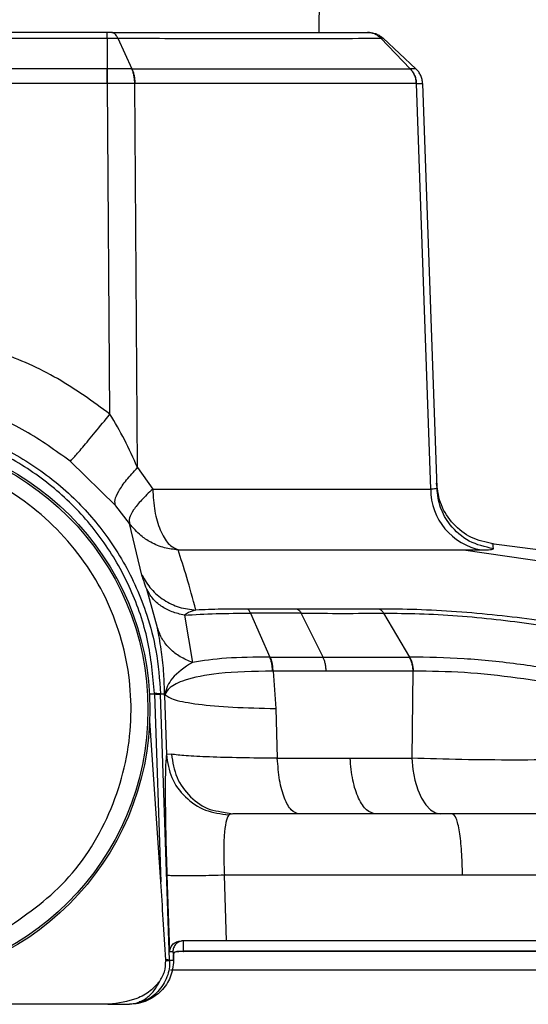
# Model space of a CAD drawing. Units: inches. Extents: x 0.4 to 10.6, y 0.4 to 8.1.
# Drawn here: x 7.3 to 7.4, y 6.4 to 6.4 of the extents above; entities that cross this region are included whole.
import ezdxf

# ---------------------------------------------------------------- set-up
doc = ezdxf.new("R2010")
doc.units = ezdxf.units.IN
doc.header["$MEASUREMENT"] = 0

msp = doc.modelspace()

# ---------------------------------------------------------------- linework, layer by layer
at = {"color": 7, "linetype": 'Continuous', "lineweight": 25}
for p, q in [((7.369364312070137, 6.435081646490537), (7.369514492207911, 6.445972966452782)), ((7.353609253465867, 6.435081646490537), (7.341752971041898, 6.435081646490537)), ((7.372980630491851, 6.435081646490537), (7.373058559544292, 6.435081646490537)), ((7.319019730949962, 6.434658570371649), (7.353609253465867, 6.434658581453722)), ((7.353609253465867, 6.434658581453722), (7.353609253465867, 6.432378836143581)), ((7.354388364322233, 6.434658566319659), (7.35544651375364, 6.432378871641499)), ((7.373347353374293, 6.435055049445064), (7.373346436909507, 6.435055040170321)), ((7.373955275628212, 6.434658548781611), (7.376159037276831, 6.432378835424325)), ((7.376577267595828, 6.432378829665699), (7.374132533111727, 6.434658581453722)), ((7.353609253465867, 6.432378836143504), (7.345670131189725, 6.432378829665642)), ((7.353616352835631, 6.432378834290537), (7.353609254218937, 6.432378837692741)), ((7.355438780008667, 6.432378833543366), (7.355446488643689, 6.432378831650379)), ((7.376159037276831, 6.432378835424325), (7.376162821332372, 6.432378836738544)), ((7.376577260872661, 6.432378833157174), (7.37657727146673, 6.43237882938884)), ((7.353609182383504, 6.431282054384865), (7.345695365041756, 6.431282054384865)), ((7.353614434989017, 6.431282049839353), (7.353609182383504, 6.431282049839353)), ((7.353808904455787, 6.406673833858883), (7.353614434989017, 6.431282049839353)), ((7.355664319581295, 6.43128213667715), (7.355657610094044, 6.43128205438896)), ((7.355859604222579, 6.402687448831641), (7.355657610093896, 6.431282054388962)), ((7.376612126031246, 6.431282045182191), (7.376609192608945, 6.431282045182191)), ((7.377678353036473, 6.401091414203766), (7.376612126031246, 6.431282045182191)), ((7.377077098294607, 6.43128205018203), (7.378128329475682, 6.401178727821876)), ((7.354234167210688, 6.399850876039967), (7.350849161059206, 6.403160007013136)), ((7.355859604222735, 6.402687448831695), (7.356989522444822, 6.401091415011451)), ((7.356989533262384, 6.401091414208016), (7.377678353036352, 6.401091414208017)), ((7.355270635346375, 6.398526486852839), (7.35423416820288, 6.399850874537982)), ((7.35618849427129, 6.394690011838226), (7.355270633118475, 6.39852648993229)), ((7.389708198735145, 6.396019784780175), (7.382211977301614, 6.397025310064661)), ((7.358873316039094, 6.396564317647226), (7.380125862952418, 6.396564317647226)), ((7.380125861927045, 6.396564307727019), (7.391086786184081, 6.394966393513592)), ((7.380125862952456, 6.396564317647245), (7.381447248760182, 6.396564317647245)), ((7.357344084101975, 6.390757928068427), (7.356541054750562, 6.393651501238359)), ((7.364269843776579, 6.391848584191555), (7.365701243231584, 6.388590494558496)), ((7.369666095860357, 6.388590575077262), (7.368041507028057, 6.391848836611165)), ((7.376125003764066, 6.388590436946833), (7.374185847083012, 6.39184867681207)), ((7.359347137309884, 6.391708557668983), (7.359941561146496, 6.388190138228269)), ((7.365701243231507, 6.388590494558496), (7.365744901208773, 6.388590606660157)), ((7.365744901208773, 6.388590606660157), (7.369666095860357, 6.388590575077263)), ((7.369666095417247, 6.388590573621322), (7.376080318567131, 6.388590556992028)), ((7.376125003754493, 6.388590436920301), (7.376080318566565, 6.388590556987178)), ((7.369897295287098, 6.387541678907939), (7.365951227332622, 6.387541635429256)), ((7.365951227332622, 6.387541635429256), (7.36614255399514, 6.384750992771216)), ((7.376355636744415, 6.387541558014282), (7.369897289904915, 6.387541677211532)), ((7.37635563679861, 6.38754155801428), (7.376270796816424, 6.381053917309005)), ((7.376397154449804, 6.387541931061728), (7.376355636798445, 6.387541558014237)), ((7.357871803351378, 6.385980984197583), (7.357888542804765, 6.385847173308659)), ((7.357872303048536, 6.385847060258848), (7.357871803556081, 6.38598098419267)), ((7.357121106889148, 6.385836715852724), (7.3571201065718, 6.385865927355997)), ((7.357121108552654, 6.385836715966807), (7.357592624544314, 6.371845501427889)), ((7.357580360376414, 6.385836865396085), (7.357872303048625, 6.385847060258851)), ((7.357581238761522, 6.385810639353847), (7.357580360376414, 6.385836865396085)), ((7.358248316922557, 6.366016367639268), (7.357581238761522, 6.385810639353847)), ((7.357872303048625, 6.385847060258851), (7.357872818544852, 6.385721507141196)), ((7.357878657504193, 6.385777331205361), (7.357872303048541, 6.385847060258848)), ((7.357872818559883, 6.385721507141728), (7.357891654680197, 6.385798829580906)), ((7.35787281855248, 6.385721507140837), (7.357878657504193, 6.385777331205361)), ((7.357872818544852, 6.385721507141196), (7.358008071889023, 6.381322304021055)), ((7.357878658705083, 6.385777331267952), (7.357888555260088, 6.385847174149927)), ((7.366142565686024, 6.384750992639249), (7.366261603947814, 6.381054031528827)), ((7.357592624544314, 6.371845501427889), (7.356769277327547, 6.38385123350858)), ((7.358377581017363, 6.381352801110031), (7.358008071329803, 6.381322303811308)), ((7.366261603955815, 6.381054031528827), (7.37020760507476, 6.38105414574857)), ((7.370207599692577, 6.381054144052162), (7.371677585142204, 6.381053917309075)), ((7.371677585018045, 6.381053917309082), (7.376270796825011, 6.381053917309082)), ((7.362107918873899, 6.377072167103297), (7.362953877395473, 6.376905382757513)), ((7.379303331836575, 6.376905382757513), (7.362953877395473, 6.376905382757513)), ((7.391974525138779, 6.37690526853778), (7.379303331836575, 6.37690526853778)), ((7.358047647963549, 6.372345953260804), (7.3582404859602, 6.366641699106283)), ((7.362489676460467, 6.367456563859827), (7.362326869780831, 6.372345852820662)), ((7.380042031813588, 6.372345852820677), (7.362326869763029, 6.372345852820677)), ((7.404409269338623, 6.367456563859827), (7.362489676460518, 6.367456563859829)), ((7.358491747773314, 6.366641699106437), (7.358240485960114, 6.366641699106438)), ((7.358491747773396, 6.36664169910644), (7.358549226140893, 6.366402533274632)), ((7.358549111427966, 6.366360256702976), (7.358548741382976, 6.365994971071164)), ((7.358548837198762, 6.36599214686383), (7.358549207241987, 6.366357431878638)), ((7.358549226140893, 6.366402533274632), (7.358549111427966, 6.366360256702976)), ((7.358549207240028, 6.366357431917057), (7.358549321198971, 6.366399435002958)), ((7.358249037999009, 6.365994971071164), (7.358248316922557, 6.366016367639268)), ((7.358548741382926, 6.365994971071162), (7.358249037998958, 6.365994971071165)), ((7.35367960450729, 6.362737500738415), (7.318949379908542, 6.362737500738415)), ((7.35365641019626, 6.362735512057464), (7.318972574219567, 6.362735512057464)), ((7.353729990247754, 6.362738243471694), (7.35365641019626, 6.362735512057464)), ((7.35365641019626, 6.362735512057464), (7.35367960450729, 6.362737500738412)), ((7.35365641019626, 6.362735512057464), (7.355124904551379, 6.362735512057464)), ((7.353679604507298, 6.36273750073841), (7.353729990247756, 6.362738243471638)), ((7.355124904551379, 6.362735512057464), (7.355261303957048, 6.362735512057464))]:
    msp.add_line(p, q, dxfattribs=at)
at = {"color": 8, "linetype": 'Continuous', "lineweight": 25}
for p, q in [((7.356754101024036, 6.385837168497383), (7.357121108552652, 6.385836715966806)), ((7.40420731232933, 6.366683712848133), (7.35927396361198, 6.366683712848133))]:
    msp.add_line(p, q, dxfattribs=at)
at = {"color": 7, "linetype": 'Continuous', "lineweight": 25, "flags": 128}
msp.add_lwpolyline([(7.376270796825011, 6.381053917309082), (7.376353624868689, 6.38021885406561), (7.376504163172039, 6.379429924358703), (7.376717489175828, 6.378712925962935), (7.376986627181069, 6.378091304519689), (7.377302776452373, 6.377585386871426), (7.377655598999472, 6.377211716379779), (7.378033557626523, 6.376982511962381), (7.378424293195096, 6.37690526853778)], dxfattribs=at)
at = {"color": 7, "linetype": 'Continuous', "lineweight": 25}
for radius in [0.02047189101150337, 0.02032242354097012]:
    msp.add_circle((7.336314492207914, 6.384687945703134), radius, dxfattribs=at)
for centre, radius, start, end in [((7.38224099243163, 6.401057512372292), 0.004562765344153537, 179.5742822978568, 259.981796442553), ((7.359257893491574, 6.366686104518536), 1.624711842779766e-05, 289.9460735458032, 351.5349656739397), ((7.358018349235128, 6.364796013990238), 0.001241832583709476, 79.32813219800856, 92.72160888631042)]:
    msp.add_arc(centre, radius, start, end, dxfattribs=at)
msp.add_ellipse((7.357552439853448, 6.339937901827681), major_axis=(-0.001520701611333664, 0.04512391897980272), ratio=0.03487971949412325, start_param=5.327948265242097, end_param=5.496616795240914, dxfattribs=at)
for points in [[(7.353609253465867, 6.434658581453673), (7.353609253465867, 6.434721892963739), (7.353609253465867, 6.434848515983871), (7.353609253465867, 6.434979543680246), (7.353609253465867, 6.435065716439701), (7.353609253465867, 6.435076336473591), (7.353609253465867, 6.435081646490537)], [(7.373058559544292, 6.435081646490039), (7.373157083924381, 6.435076334226628), (7.373354132684562, 6.435065709699808), (7.373638656989702, 6.434979533472215), (7.373905512476393, 6.434848504576004), (7.374056866413493, 6.434721882776214), (7.374132543382045, 6.434658571876318)], [(7.353609182383504, 6.431282054384862), (7.353609188307034, 6.431384901526561), (7.353609200154096, 6.431590595809957), (7.353609217924686, 6.431883811671115), (7.353609235695276, 6.432155102280188), (7.353609247542336, 6.432304258189065), (7.353609253465867, 6.432378836143504)], [(7.377077098294544, 6.431282050182028), (7.377067684713051, 6.431384897367034), (7.377048857550068, 6.431590591737046), (7.37694428177072, 6.431883807924371), (7.376791595848084, 6.432155098976869), (7.376648707659171, 6.432304255275393), (7.376577263564713, 6.432378833424655)], [(7.35698953326239, 6.401091414208016), (7.357024403007755, 6.400534706919461), (7.357094142498485, 6.399421292342351), (7.357522984446918, 6.397995502850675), (7.358129800885298, 6.396932408850895), (7.358625477654496, 6.39668701471513), (7.358873316039095, 6.396564317647248)], [(7.357121108552654, 6.385836715966807), (7.357186900826306, 6.38583598189864), (7.35731848537361, 6.385834513762305), (7.357458605574192, 6.385828927632734), (7.35755469310267, 6.385821189718882), (7.357572390208564, 6.385814156142289), (7.357581238761512, 6.385810639353992)], [(7.36787563904355, 6.37690538275752), (7.367679138385768, 6.376965590334716), (7.367286137070205, 6.377086005489109), (7.366776850301985, 6.37802159221625), (7.366395152654821, 6.379376154706812), (7.36630612012867, 6.380494739254827), (7.366261603865595, 6.381054031528833)], [(7.373583524336794, 6.376905382757513), (7.373351489753206, 6.376965587442826), (7.372887420586031, 6.377085996813456), (7.37228603426671, 6.378021553338292), (7.371835304712045, 6.379376076911658), (7.371730161993474, 6.380494638307876), (7.37167759063419, 6.381053919005986)], [(7.380042031813595, 6.372345852820679), (7.380028120747297, 6.372948422604992), (7.380000298614703, 6.374153562173618), (7.379828248862121, 6.375655280975385), (7.379587438426528, 6.376701888274772), (7.379398034044906, 6.376837551263265), (7.379303331854095, 6.376905382757513)], [(7.35927819031286, 6.367456563859827), (7.359225542913682, 6.367453501321277), (7.359120248115327, 6.367447376244179), (7.358968650129282, 6.367398472911898), (7.358829468410609, 6.367322557463051), (7.358708346261862, 6.367219801845395), (7.358609940324941, 6.367095095581992), (7.358538971752134, 6.366953265859602), (7.358495415453324, 6.366799961986391), (7.358492970333317, 6.366694453399755), (7.358491747773314, 6.366641699106437)]]:
    msp.add_open_spline(points, degree=3, dxfattribs=at)
for points, knots in [([(7.353936950562717, 6.435081646490537), (7.353882166957526, 6.435081646490537), (7.353776614669505, 6.435081646490537), (7.353663607707778, 6.435081646490537), (7.353609253465867, 6.435081646490537)], [0, 0, 0, 0, 0.519018642028365, 1, 1, 1, 1]), ([(7.354388335487073, 6.434658548840876), (7.354356720803728, 6.434721862909623), (7.354293490514458, 6.434848492894752), (7.354181486710077, 6.434979525556875), (7.354061752990784, 6.435065713001677), (7.353978552045025, 6.435076335316058), (7.353936951436737, 6.435081646490537)], [0, 0, 0, 0, 0.2499933800567304, 0.4999940554348883, 0.7499962139661053, 1, 1, 1, 1]), ([(7.353936950562717, 6.435081646490537), (7.353977015154634, 6.435081646490537), (7.355408733612811, 6.435081646490537), (7.358118013495605, 6.435081646490536), (7.361844980436196, 6.435081646490537), (7.365798339144174, 6.435081646490537), (7.369785135761228, 6.435081646490537), (7.37191595590986, 6.435081646490537), (7.372980630491851, 6.435081646490537)], [0, 0, 0, 0, 0.004806337086463127, 0.1717556873483272, 0.3359459243090635, 0.5001860224743316, 0.7502655313556731, 1, 1, 1, 1]), ([(7.373955283475452, 6.434658582147491), (7.373886619907438, 6.434721892539038), (7.373749291720046, 6.434848514291527), (7.373507117809545, 6.434979535914186), (7.3732488947841, 6.435065714606915), (7.373070051740387, 6.435076335873483), (7.372980630491851, 6.435081646490536)], [0, 0, 0, 0, 0.2499981752337314, 0.500000178392278, 0.7500008533293101, 1, 1, 1, 1]), ([(7.353609261087127, 6.43465859145718), (7.353743848951703, 6.434658182557491), (7.354012960010481, 6.43465736495459), (7.354263231854752, 6.434658151032499), (7.354388337705334, 6.434658543977001)], [0, 0, 0, 0, 0.5001201555596189, 1, 1, 1, 1]), ([(7.354388349899655, 6.434658565873654), (7.356480060142992, 6.434651987193454), (7.360666529064568, 6.434638820245354), (7.36606126426756, 6.434635722098346), (7.370689150849088, 6.43463886275612), (7.372867092260503, 6.434652014840608), (7.373955279544016, 6.434658586151947)], [0, 0, 0, 0, 0.2498162575066837, 0.4999965944075077, 0.7501781522553134, 0.9999999999999999, 0.9999999999999999, 0.9999999999999999, 0.9999999999999999]), ([(7.374132561792165, 6.434658591618411), (7.374123721984868, 6.434658177402797), (7.374106019961953, 6.434657347921561), (7.374005559888543, 6.434658150007143), (7.37395526626754, 6.434658551557598)], [0, 0, 0, 0, 0.499367068967109, 1, 1, 1, 1]), ([(7.353614434989804, 6.431282049748489), (7.353614612577802, 6.43138489692596), (7.353614967753995, 6.431590591393687), (7.353615478722701, 6.431883804285246), (7.353615954856022, 6.432155098823587), (7.35361622017581, 6.432304255828815), (7.353616352835631, 6.432378834290537)], [0, 0, 0, 0, 0.2499998629292015, 0.5000000000178151, 0.7500001370863256, 0.9999999999999999, 0.9999999999999999, 0.9999999999999999, 0.9999999999999999]), ([(7.355438781731063, 6.432378829806757), (7.355146655871383, 6.432378658882873), (7.354562197716913, 6.43237831691432), (7.353931698711887, 6.432378661849035), (7.353616337860827, 6.432378834377309)], [0, 0, 0, 0, 0.499823396159036, 1, 1, 1, 1]), ([(7.355657610093897, 6.431282054389118), (7.355653301583819, 6.431384900510789), (7.355644684558937, 6.431590592866907), (7.355598752908133, 6.431883802981126), (7.355532055167742, 6.432155095319762), (7.355469872865255, 6.432304251671691), (7.355438781731063, 6.432378829806757)], [0, 0, 0, 0, 0.2499998629539515, 0.5000000000486599, 0.7500001371250371, 0.9999999999999999, 0.9999999999999999, 0.9999999999999999, 0.9999999999999999]), ([(7.355446503268442, 6.432378868048043), (7.357641161794356, 6.432378045748613), (7.362030905865798, 6.432376400989757), (7.367713134030795, 6.432375626039558), (7.372615341928606, 6.432376358539651), (7.374977903238894, 6.432378034487193), (7.37615907006236, 6.432378872380214)], [0, 0, 0, 0, 0.2499768983404055, 0.5000024352445941, 0.7500253082402137, 1, 1, 1, 1]), ([(7.355446503268442, 6.432378868048043), (7.35547751824391, 6.432304291166735), (7.355539548268855, 6.432155137226164), (7.355605996526321, 6.431883855685362), (7.355651667256357, 6.431590659395254), (7.355660102283516, 6.431384977599772), (7.355664319797401, 6.431282136694584)], [0, 0, 0, 0, 0.2499993859808225, 0.4999993685139619, 0.7499996661539059, 0.9999999999999999, 0.9999999999999999, 0.9999999999999999, 0.9999999999999999]), ([(7.376159037280985, 6.432378835419041), (7.376223410759915, 6.432304257064986), (7.3763521577884, 6.432155100275057), (7.376489684798368, 6.431883807135571), (7.376583849325998, 6.431590596155889), (7.376600744607843, 6.431384903195573), (7.376609192244134, 6.431282056771797)], [0, 0, 0, 0, 0.2499998627772236, 0.499999999824312, 0.750000136963127, 0.9999999999999999, 0.9999999999999999, 0.9999999999999999, 0.9999999999999999]), ([(7.376612126033111, 6.431282045129592), (7.376603760525136, 6.431384892809654), (7.37658702949977, 6.431590588285554), (7.376493094642449, 6.431883802410489), (7.376355777057719, 6.432155097777912), (7.376227142158593, 6.432304254762922), (7.376162824743374, 6.432378833215608)], [0, 0, 0, 0, 0.2499998520458436, 0.4999999855180077, 0.7500001262418841, 1, 1, 1, 1]), ([(7.376577260876238, 6.432378833153763), (7.37655877598913, 6.432378655534115), (7.376521810728191, 6.432378300338186), (7.376282477063316, 6.432378655604973), (7.376162824841614, 6.432378833216678)], [0, 0, 0, 0, 0.5000610475633372, 1, 1, 1, 1]), ([(7.377077098293268, 6.431282050218254), (7.377067683866644, 6.431384897206688), (7.377048855003387, 6.431590591292911), (7.376944271013116, 6.431883803685653), (7.376791592158249, 6.432155097832866), (7.37664870461, 6.432304254741553), (7.376577260876238, 6.432378833153763)], [0, 0, 0, 0, 0.2499998754037092, 0.5000000166224425, 0.7500001495479588, 1, 1, 1, 1]), ([(7.355657610093897, 6.431282054389118), (7.355330055026514, 6.43128211272978), (7.354675108264072, 6.431282229382001), (7.353967933947421, 6.431282109676006), (7.353614434989174, 6.431282049837938)], [0, 0, 0, 0, 0.5001247218356126, 0.9999999999999999, 0.9999999999999999, 0.9999999999999999, 0.9999999999999999]), ([(7.37660919224411, 6.431282056771795), (7.375411514897412, 6.431286706053666), (7.373015062932928, 6.431296008876923), (7.368060240739149, 6.431299505749907), (7.36231873430055, 6.431296038927297), (7.357883144636482, 6.431286772195411), (7.355664319581295, 6.43128213667715)], [0, 0, 0, 0, 0.2496550368796965, 0.4995387991795189, 0.7496531609933023, 1, 1, 1, 1]), ([(7.376612125974528, 6.431282045179985), (7.376747021800147, 6.431282103445945), (7.377016750405189, 6.431282219950633), (7.377056985465414, 6.431282106786896), (7.377077098293268, 6.431282050218254)], [0, 0, 0, 0, 0.500116869687779, 1, 1, 1, 1]), ([(7.353808904455787, 6.406673833858883), (7.352533524735166, 6.407602281549663), (7.349983085958223, 6.409458943494841), (7.34563098898145, 6.411374992391115), (7.341047506650879, 6.412578837245753), (7.33631837171442, 6.412978146653701), (7.331587800562515, 6.412580079996729), (7.327001248777132, 6.41137634238212), (7.322646795737557, 6.409459595457712), (7.320095488324437, 6.40760228994498), (7.318820079817205, 6.406673815689277)], [0, 0, 0, 0, 0.1249907676451065, 0.2499501092949103, 0.3749045413269271, 0.4998834476703292, 0.6249064386416527, 0.7499642646104462, 0.8750061625706174, 1, 1, 1, 1]), ([(7.350849161059206, 6.403160007013136), (7.349756579698805, 6.403953270849744), (7.347592753174458, 6.405524307472433), (7.343929860482872, 6.407110489633427), (7.340154311892919, 6.40807831518809), (7.336317263637445, 6.408392413320928), (7.332479507236195, 6.408079232098239), (7.328702030610441, 6.407111593574601), (7.325037452014453, 6.405525111446043), (7.322872765547341, 6.403953503067185), (7.321779779240716, 6.403159971780519)], [0, 0, 0, 0, 0.1287445242802877, 0.2549748939519449, 0.3786903877628331, 0.4998909239788588, 0.6211538384225164, 0.7449271907002549, 0.8712094836859071, 1, 1, 1, 1]), ([(7.350849165099086, 6.40316001198593), (7.350913301908042, 6.403218933744719), (7.351041575360131, 6.403336777109953), (7.351734466263084, 6.404144791488253), (7.352689270515046, 6.405292937282505), (7.353435692754319, 6.40621353452169), (7.353808904455787, 6.406673833858883)], [0, 0, 0, 0, 0.2500002448637662, 0.4999998433504199, 0.7499995319279819, 1, 1, 1, 1]), ([(7.355859598570288, 6.402687451713111), (7.355548298325925, 6.403388551250695), (7.35494358585429, 6.40475046355854), (7.354179601654141, 6.406045481631667), (7.353808909273416, 6.406673836684713)], [0, 0, 0, 0, 0.5147905144456126, 1, 1, 1, 1]), ([(7.315048624238313, 6.385836865389141), (7.315104361993761, 6.386666631685578), (7.31520910921496, 6.388226000431162), (7.315663869321038, 6.390375792787401), (7.316217007865999, 6.392185096200278), (7.317006477973384, 6.394160153842496), (7.318130968502252, 6.396292664868231), (7.319712595475512, 6.398519083177604), (7.32186132246755, 6.400865313942037), (7.324742257125958, 6.403144448980048), (7.328453727821962, 6.405037322459848), (7.332351169210293, 6.406155527503687), (7.336312941828476, 6.406522183791321), (7.340274396916147, 6.406156081439554), (7.344170904059892, 6.40503900650966), (7.347882208869192, 6.403147182857897), (7.351115349683863, 6.400591246299318), (7.353827296307669, 6.397437637330698), (7.355550825247261, 6.394418217072134), (7.356642646338262, 6.391556504156619), (7.357342223933154, 6.388913261035627), (7.35749637222944, 6.386921876851755), (7.357580360376327, 6.385836865396083)], [0, 0, 0, 0, 0.03815313858333375, 0.0717006850099747, 0.1006389998669318, 0.1249649738236805, 0.1692997310672376, 0.2109875141270484, 0.2500263063166815, 0.3150724192618146, 0.378426912569708, 0.4400886847655086, 0.5000571260258561, 0.560004390669887, 0.6216494748817623, 0.684990245237161, 0.7500255980885616, 0.8095605278295398, 0.874992190862556, 0.9084421268330289, 0.950114426915845, 1, 1, 1, 1]), ([(7.357120115818938, 6.385865927587584), (7.357001205974836, 6.387194704068857), (7.356763352104391, 6.389852639006167), (7.355449662712256, 6.393660796779947), (7.353486074854986, 6.397158741529321), (7.350876019068685, 6.400215494148164), (7.347734169499538, 6.402719641669405), (7.344170299356256, 6.404578474373219), (7.340316036528105, 6.405722230514325), (7.33631335213091, 6.406107643607593), (7.332310509646938, 6.405721790907723), (7.328455618371721, 6.404577862145634), (7.324890670433975, 6.402718507654745), (7.321748184402623, 6.400212953021764), (7.319139078365244, 6.39715447326024), (7.317177750365015, 6.393656156511411), (7.315865630022853, 6.389849742103801), (7.315627785042653, 6.387193622313894), (7.31550888269993, 6.38586578741358)], [0, 0, 0, 0, 0.06247555631837869, 0.1249690720800718, 0.1874661143694275, 0.2499659891128381, 0.3124675384492132, 0.3749712039613525, 0.437483764133233, 0.5000114275759941, 0.5625401314584996, 0.625063017224324, 0.6875867588540874, 0.750112656358915, 0.8126290113836402, 0.8751149101683388, 0.9375680338524768, 1, 1, 1, 1]), ([(7.345453948218827, 6.36795828344644), (7.3471329238217, 6.369088214867046), (7.35058426749756, 6.371410929774867), (7.354048546380954, 6.376813836541862), (7.355644295854296, 6.382950369389443), (7.35517292347456, 6.389173407837965), (7.352792032566687, 6.394942268898531), (7.348604327553789, 6.399703211924233), (7.343078486058142, 6.4029678260634), (7.338950983004047, 6.403487918602734), (7.336943076061265, 6.403740928087387)], [0, 0, 0, 0, 0.1216175322265631, 0.2500000000033165, 0.3783824677800706, 0.500000000006632, 0.6216175322312979, 0.7500000000033135, 0.8783824677753315, 1, 1, 1, 1]), ([(7.354234199616102, 6.399850900401553), (7.354198580146914, 6.399980823100169), (7.354127341207045, 6.400240668502847), (7.354430176591244, 6.400924427090932), (7.354994812168839, 6.401754533749498), (7.355571333304533, 6.402376481291136), (7.355859594159391, 6.402687455371581)], [0, 0, 0, 0, 0.2499997148823868, 0.4999994402439962, 0.7499994712051303, 1, 1, 1, 1]), ([(7.382313885869321, 6.397013931520817), (7.381762252556456, 6.39713397884354), (7.380658986945322, 6.397374073268185), (7.379305758220089, 6.398436836667759), (7.378348901272839, 6.399866911674849), (7.378193340710927, 6.400985228947158), (7.378115560330532, 6.401544388298196)], [0, 0, 0, 0, 0.2500001385936195, 0.4999998173722965, 0.7499995890618384, 1, 1, 1, 1]), ([(7.356989533262444, 6.401091414208021), (7.35669690352534, 6.400814438842539), (7.356111916518232, 6.400260746002915), (7.355528067882378, 6.399517833417838), (7.355198634558877, 6.398897949863625), (7.355246626162882, 6.398650348260641), (7.355270633101385, 6.398526490002943)], [0, 0, 0, 0, 0.2501165755804859, 0.5000002680002351, 0.7498841085525183, 1, 1, 1, 1]), ([(7.37812832940445, 6.401178727057466), (7.378109686182844, 6.401151253325121), (7.37807255845932, 6.401096539758965), (7.37780937978599, 6.401093117845664), (7.377678352989016, 6.401091414203292)], [0, 0, 0, 0, 0.5021374820523522, 1, 1, 1, 1]), ([(7.382337921043347, 6.396650981289229), (7.381719678974362, 6.39679193112782), (7.380483196146379, 6.397073830506343), (7.379136706805925, 6.398280082327801), (7.378315799252266, 6.399700491875744), (7.378190819435131, 6.400685982238747), (7.378128329475631, 6.401178727821875)], [0, 0, 0, 0, 0.2796858023837016, 0.5593710121452451, 0.7796853264986522, 1, 1, 1, 1]), ([(7.358873316039095, 6.396564317647242), (7.358537358443173, 6.396601697569527), (7.357831240023262, 6.396680262995584), (7.356895925561268, 6.397071312750423), (7.355988610405178, 6.397664901035273), (7.355534811235493, 6.39820947028011), (7.355270633101385, 6.398526490002943)], [0, 0, 0, 0, 0.2379091170623877, 0.5000393259774298, 0.7089490532050036, 1, 1, 1, 1]), ([(7.360208750822204, 6.392084561646674), (7.359977809812289, 6.392931086363576), (7.35950762718938, 6.394654562033383), (7.359087227003865, 6.395920284091061), (7.358873316039095, 6.396564317647229)], [0, 0, 0, 0, 0.4911730010066996, 1, 1, 1, 1]), ([(7.381447248836102, 6.396564317642584), (7.381706322877345, 6.396568025278839), (7.382226280117171, 6.396575466442393), (7.382300620971712, 6.396625750839572), (7.382337920731064, 6.396650980518804)], [0, 0, 0, 0, 0.4982602825738518, 1, 1, 1, 1]), ([(7.356541054159938, 6.39365150287432), (7.35646849186978, 6.393850257247297), (7.356281384745325, 6.394362759803643), (7.356223767120172, 6.394565746011379), (7.35618849427129, 6.394690011838226)], [0, 0, 0, 0, 0.3878114762840743, 1, 1, 1, 1]), ([(7.356188520971227, 6.394690010982788), (7.356401355048878, 6.394329912014549), (7.356827024723199, 6.393609711508009), (7.357805326481255, 6.392798546353108), (7.358948798620147, 6.39223462289112), (7.359788767538725, 6.392134582526852), (7.360208750610133, 6.392084562510014)], [0, 0, 0, 0, 0.2499990366180022, 0.499999857505841, 0.7500007549030885, 1, 1, 1, 1]), ([(7.359347137309884, 6.391708557668983), (7.359032026736471, 6.391778318854025), (7.358401804878477, 6.391917841381551), (7.357603191934918, 6.392354655816457), (7.356945634313967, 6.392926097817292), (7.356675916164145, 6.393409696320025), (7.356541057246024, 6.393651495290269)], [0, 0, 0, 0, 0.2499997264667408, 0.5000000171538931, 0.7500002992343423, 1, 1, 1, 1]), ([(7.36020874788445, 6.392084514661995), (7.360013511148285, 6.392037142545056), (7.35969886670716, 6.391960797418866), (7.359443899102541, 6.391777951420569), (7.359347138783503, 6.391708561283119)], [0, 0, 0, 0, 0.6204995564715752, 1, 1, 1, 1]), ([(7.359347138783346, 6.391708561283119), (7.360117419462568, 6.391754114466168), (7.361650049912315, 6.391844751810849), (7.363399588426068, 6.391847277205328), (7.364269831011098, 6.391848533368482)], [0, 0, 0, 0, 0.5025873519270777, 1, 1, 1, 1]), ([(7.364047101405077, 6.392160775137024), (7.363385971216704, 6.39216107785377), (7.362052702946686, 6.392161688327533), (7.360826773824755, 6.392110379683282), (7.360208748430484, 6.392084513550791)], [0, 0, 0, 0, 0.4958718385793894, 1, 1, 1, 1]), ([(7.367765805399719, 6.392160811905886), (7.367148204691828, 6.392159831587643), (7.365921898293418, 6.392157885070224), (7.364669004414115, 6.392159816498035), (7.364047101409335, 6.392160775207132)], [0, 0, 0, 0, 0.5036267515925104, 1, 1, 1, 1]), ([(7.364269831011596, 6.39184853336848), (7.364235890250868, 6.39192268734584), (7.364168008709336, 6.392070995344421), (7.364087403847695, 6.392130848533633), (7.364047101404955, 6.392160775137089)], [0, 0, 0, 0, 0.4999998521235501, 1, 1, 1, 1]), ([(7.368041507027973, 6.391848836611397), (7.367420322473312, 6.391846023283047), (7.366178290081205, 6.391840398151328), (7.36490587637845, 6.391845851326257), (7.364269842003893, 6.39184857717454)], [0, 0, 0, 0, 0.5001355508984834, 1, 1, 1, 1]), ([(7.373840668221331, 6.392160789915969), (7.372849776244651, 6.392159155197429), (7.370863108773064, 6.392155877703793), (7.368799930395287, 6.392159164478556), (7.367765805409804, 6.392160811905622)], [0, 0, 0, 0, 0.4987709271180987, 1, 1, 1, 1]), ([(7.367765805409804, 6.392160811905622), (7.367815542820229, 6.392130907656787), (7.367915017640542, 6.392071099159439), (7.367999335454321, 6.39192292262868), (7.368041494360985, 6.391848834363701)], [0, 0, 0, 0, 0.5000000026989377, 1, 1, 1, 1]), ([(7.368041494360985, 6.391848834363701), (7.369085191116905, 6.391845112672353), (7.371174255924619, 6.391837663330027), (7.373181448098202, 6.391845003693878), (7.374185847083012, 6.391848676812025)], [0, 0, 0, 0, 0.4995999894625487, 1, 1, 1, 1]), ([(7.39478933900453, 6.389414002790634), (7.393509246748809, 6.389762905588364), (7.391571899907397, 6.390290950133688), (7.388289257259178, 6.390916634446731), (7.385562043797732, 6.391346087560816), (7.382620665823358, 6.391707616103038), (7.37959279788003, 6.391975303954798), (7.376591077052865, 6.392141637514714), (7.374757766014666, 6.392154403723196), (7.373840668250048, 6.392160789907002)], [0, 0, 0, 0, 0.2372936946877384, 0.3591305140984685, 0.4837241528255576, 0.6109227565374825, 0.7399728582717977, 0.869923703370654, 0.9999999999999999, 0.9999999999999999, 0.9999999999999999, 0.9999999999999999]), ([(7.374185847083012, 6.391848676812025), (7.374132945134186, 6.391922808355293), (7.374027138659307, 6.3920710750533), (7.373902826043198, 6.392130884476177), (7.373840668221143, 6.392160789916034)], [0, 0, 0, 0, 0.4999878210268382, 1, 1, 1, 1]), ([(7.374185823098844, 6.391848613319731), (7.375058911972529, 6.391844607217302), (7.376802672692042, 6.391836606102795), (7.379660523172764, 6.391676327978359), (7.38254198092386, 6.391411394025975), (7.386210227301477, 6.390934247043504), (7.390380966239822, 6.390158909602259), (7.392828955845316, 6.389447966602328), (7.394034823814891, 6.389097759481395)], [0, 0, 0, 0, 0.1302462693907677, 0.2601319696906195, 0.3889878857283807, 0.515978959156588, 0.7615735506214627, 1, 1, 1, 1]), ([(7.357871803556081, 6.38598098419267), (7.357856211587757, 6.386506203373495), (7.357823374016927, 6.387612344798029), (7.357610376345038, 6.389347680128531), (7.357439393487984, 6.390253182366017), (7.357344084101975, 6.390757928068427)], [0, 0, 0, 0, 0.285786501129578, 0.6018826025659786, 0.9999999999999999, 0.9999999999999999, 0.9999999999999999, 0.9999999999999999]), ([(7.359941560537205, 6.388190137080159), (7.359631974001948, 6.388317723857615), (7.359012800198898, 6.388572897714424), (7.358259000076291, 6.389178336596208), (7.357664095288856, 6.389906187124086), (7.357450755052951, 6.390474011805543), (7.357344085063347, 6.390757923804663)], [0, 0, 0, 0, 0.2499997095408555, 0.5000000106236056, 0.750000306117369, 1, 1, 1, 1]), ([(7.359941560537205, 6.388190137080159), (7.359369779295151, 6.387808305594131), (7.358287437540967, 6.387085525394306), (7.358016397416505, 6.386244092622803), (7.357888542804765, 6.385847173308659)], [0, 0, 0, 0, 0.5282816077676462, 1, 1, 1, 1]), ([(7.36570126143524, 6.388590563023114), (7.364570955432768, 6.388576967474547), (7.362338198028179, 6.388550111418163), (7.36073371395409, 6.388309021862952), (7.359941480228422, 6.388189980932829)], [0, 0, 0, 0, 0.5062377131298494, 1, 1, 1, 1]), ([(7.365913506621788, 6.387541797265989), (7.365906548085544, 6.387643406012427), (7.365892631006322, 6.387846623603632), (7.36584592846146, 6.38812952584316), (7.365783394092503, 6.388386409349574), (7.365728638976364, 6.388522511826654), (7.365701261435069, 6.388590563023494)], [0, 0, 0, 0, 0.2499999097109149, 0.5000000613556902, 0.7500001838649624, 1, 1, 1, 1]), ([(7.365951235035106, 6.387541639750657), (7.365944715270079, 6.387643265809716), (7.365931675732871, 6.387846518039314), (7.365886461744713, 6.388129475502523), (7.365825477867313, 6.388386411361222), (7.365771760340955, 6.388522541585971), (7.365744901592477, 6.38859060666109)], [0, 0, 0, 0, 0.2499998628693345, 0.4999999999838906, 0.7500001368283445, 1, 1, 1, 1]), ([(7.369897295285236, 6.387541678907342), (7.369890147803264, 6.387643298896114), (7.369875852831476, 6.38784653898519), (7.369825312972479, 6.388129476897141), (7.369756857558967, 6.388386394260529), (7.369696349748835, 6.388522514829879), (7.369666095860351, 6.38859057507725)], [0, 0, 0, 0, 0.2499998631336789, 0.5000000006542301, 0.7500001373533712, 1, 1, 1, 1]), ([(7.376080318566565, 6.388590556987178), (7.376116368492607, 6.388522489728244), (7.376188468384344, 6.388386355135498), (7.376270005386838, 6.388129410948326), (7.376330172298515, 6.387846444656176), (7.376347148710915, 6.387643186859727), (7.376355636912455, 6.387541558017293)], [0, 0, 0, 0, 0.2499998622374267, 0.4999999994754924, 0.750000136984311, 1, 1, 1, 1]), ([(7.391400136581291, 6.386658837388903), (7.390381229141807, 6.386915678045124), (7.388336740374013, 6.387431041675232), (7.384374150204786, 6.388070595637775), (7.380086392371733, 6.388517125331241), (7.377448862570005, 6.388565928283016), (7.376124999134178, 6.388590424098521)], [0, 0, 0, 0, 0.2464847406553307, 0.4945839672720033, 0.7463149780636199, 1, 1, 1, 1]), ([(7.376397154442672, 6.387541931059824), (7.37638887262602, 6.387643511571403), (7.376372308896356, 6.387846673776475), (7.376312947482364, 6.388129498341688), (7.376232280626043, 6.388386318550241), (7.376160762824964, 6.388522397248058), (7.376125003754493, 6.388590436920301)], [0, 0, 0, 0, 0.2499959026223884, 0.4999947140093929, 0.7499961689470186, 1, 1, 1, 1]), ([(7.365913506621403, 6.38754179726599), (7.364500031588296, 6.387512526067143), (7.361825160681279, 6.387457133027734), (7.359403496851127, 6.386937549101852), (7.358200040909714, 6.386353933019377), (7.357987657006805, 6.385971632458231), (7.35789165601626, 6.385798826364863)], [0, 0, 0, 0, 0.3194355892055967, 0.6045023394241535, 0.8212286022931075, 1, 1, 1, 1]), ([(7.365951241184987, 6.387541639881968), (7.365944949024833, 6.387541665610188), (7.365932365340901, 6.387541717064029), (7.365919792649914, 6.387541770533032), (7.36591350662233, 6.387541797266182)], [0, 0, 0, 0, 0.5000252857701015, 1, 1, 1, 1]), ([(7.390848117062751, 6.385631276278216), (7.389870990615766, 6.385897972000969), (7.387916795002275, 6.386431347812408), (7.384151709348663, 6.387059256290776), (7.380119608381457, 6.387492396178177), (7.377639973003149, 6.387525396471012), (7.376397154583479, 6.387541936552729)], [0, 0, 0, 0, 0.2485374967578957, 0.4970604239109498, 0.7479215796756927, 1, 1, 1, 1]), ([(7.357580360376357, 6.385836865396083), (7.357571500072954, 6.3858406949644), (7.357553779462238, 6.385848354102722), (7.357457653910735, 6.385856951772815), (7.357317510888683, 6.385863272876468), (7.357185914021024, 6.385865042374375), (7.357120115616897, 6.385865927122929)], [0, 0, 0, 0, 0.2500000047954744, 0.5000001198541468, 0.75000017278004, 1, 1, 1, 1]), ([(7.357888541463269, 6.385847173194012), (7.357889155310214, 6.385839120532189), (7.357890383004286, 6.385823015206153), (7.357891231678897, 6.38580688931277), (7.357891656016265, 6.385798826364881)], [0, 0, 0, 0, 0.499999925731001, 1, 1, 1, 1]), ([(7.35789165585815, 6.385798826346653), (7.358078156201005, 6.385662320608608), (7.358451158728711, 6.385389307784302), (7.360278693995054, 6.385066453332794), (7.362841440878994, 6.384831759161955), (7.365042196305801, 6.384777914812937), (7.366142568592481, 6.384750992771202)], [0, 0, 0, 0, 0.2499987636185962, 0.4999999963831716, 0.7500012311144026, 1, 1, 1, 1]), ([(7.358008071889023, 6.381322304021055), (7.357981795713957, 6.38103455663347), (7.357929199467587, 6.380458581155616), (7.35791518693299, 6.378341377856823), (7.357950144484336, 6.375564746313684), (7.358015143172152, 6.373419004180488), (7.358047647967132, 6.372345953162631)], [0, 0, 0, 0, 0.2495101786284091, 0.4994371819342013, 0.74967661159367, 1, 1, 1, 1]), ([(7.358008071329803, 6.381322303811308), (7.358098019181026, 6.380737287682685), (7.358277919459005, 6.379567225666396), (7.35935712124099, 6.378102715741516), (7.360863095225947, 6.377066847671636), (7.36205341665245, 6.376911633332439), (7.362648562244134, 6.376834028134645)], [0, 0, 0, 0, 0.2499936338031505, 0.499999984472055, 0.7500063441195621, 0.9999999999999999, 0.9999999999999999, 0.9999999999999999, 0.9999999999999999]), ([(7.366261603947914, 6.381054031528835), (7.365324514568866, 6.381061963712706), (7.36345109424859, 6.381077821660495), (7.361146951744021, 6.381143559248353), (7.359332661400655, 6.381234181824595), (7.358695828153145, 6.381313268581489), (7.35837759499752, 6.38135278917548)], [0, 0, 0, 0, 0.2503555504212529, 0.5005084743675751, 0.7503981379253489, 1, 1, 1, 1]), ([(7.390855483650119, 6.381053917308678), (7.389838346301447, 6.381015961536716), (7.387802506056361, 6.38093999157239), (7.383958532436849, 6.380908844312661), (7.379945057170865, 6.380939961648642), (7.377494848542248, 6.381015953850319), (7.376270798231693, 6.38105391726167)], [0, 0, 0, 0, 0.2498285602735942, 0.5000416492825144, 0.7502358912165641, 1, 1, 1, 1]), ([(7.362648562220669, 6.376834028312472), (7.362571053251174, 6.376681229756324), (7.362423777855991, 6.37639089603254), (7.362294514819771, 6.375324027188906), (7.36225141270161, 6.373954173262282), (7.362301799627327, 6.372880207206729), (7.362326869763034, 6.372345852820677)], [0, 0, 0, 0, 0.2644553994615321, 0.5024937593383866, 0.7524645770593216, 1, 1, 1, 1]), ([(7.362953877395473, 6.376905382757513), (7.362881212159794, 6.376903052862182), (7.362739360841423, 6.376898504625031), (7.362678329460278, 6.376855166098807), (7.362648562220669, 6.376834028312472)], [0, 0, 0, 0, 0.5122633791060887, 1, 1, 1, 1]), ([(7.362326869780827, 6.372345852820661), (7.361700763021561, 6.372328971824206), (7.360448550906522, 6.372295209869138), (7.35907732587296, 6.372287416829952), (7.358239978478186, 6.372304793970907), (7.358111758172009, 6.372332233489598), (7.358047647963504, 6.372345953260803)], [0, 0, 0, 0, 0.2796794930740453, 0.5593583592118516, 0.7796789891620965, 1, 1, 1, 1]), ([(7.404367697609501, 6.372345738600946), (7.400341026304849, 6.372345757637569), (7.392287683724275, 6.372345795710814), (7.384123915774108, 6.372345833784056), (7.380042031813588, 6.372345852820677)], [0, 0, 0, 0, 0.5000000017838151, 1, 1, 1, 1]), ([(7.358240485960114, 6.366641699106438), (7.358284717861222, 6.366822026909144), (7.358354823792739, 6.367107839824036), (7.358719998311241, 6.367401231950135), (7.358997821919807, 6.367439620771823), (7.359120440683347, 6.367456563859827)], [0, 0, 0, 0, 0.4884935091773859, 0.7742441912310412, 0.9999999999999999, 0.9999999999999999, 0.9999999999999999, 0.9999999999999999]), ([(7.362489676460491, 6.367456563859827), (7.361967024965787, 6.367456563859827), (7.36092170964845, 6.367456563859827), (7.359794195004804, 6.367456563859827), (7.359290148999091, 6.367456563859827), (7.359120439533557, 6.367456563859827)], [0, 0, 0, 0, 0.3987819172386968, 0.7975732406595405, 0.9999999999999999, 0.9999999999999999, 0.9999999999999999, 0.9999999999999999]), ([(7.359273963667272, 6.366683712996744), (7.359271887536024, 6.366903205201511), (7.359268385573762, 6.367273438739659), (7.359273735016119, 6.36742505321484), (7.359276709018467, 6.367454712169756), (7.359277804232247, 6.367456081240332), (7.359278190312796, 6.367456563859827)], [0, 0, 0, 0, 0.4994143957521264, 0.8423987491482495, 0.9444430132083916, 1, 1, 1, 1]), ([(7.358520646614696, 6.366521451860065), (7.358545536422784, 6.366552594066989), (7.358630286514159, 6.366658633650453), (7.358797807996664, 6.366665782591643), (7.358916130977048, 6.366670831997936)], [0, 0, 0, 0, 0.2936847345559807, 1, 1, 1, 1]), ([(7.358549226141142, 6.366402533272425), (7.358557884157099, 6.366458702218933), (7.358574909151828, 6.366569152005928), (7.358671692962488, 6.366652371867707), (7.358791792997587, 6.366694085737815), (7.358902039486102, 6.366692863406461), (7.358957433482875, 6.366692249238882)], [0, 0, 0, 0, 0.2566407000027018, 0.5046544827997335, 0.7511107305977333, 1, 1, 1, 1]), ([(7.35891613097437, 6.366670831997936), (7.358924719830065, 6.366672080136789), (7.358940076395099, 6.366674311764162), (7.358952124029973, 6.366686762237907), (7.358957433478465, 6.366692249219355)], [0, 0, 0, 0, 0.5592953682023315, 1, 1, 1, 1]), ([(7.35926343585689, 6.366670831997936), (7.359200251684354, 6.366670831997936), (7.359065563856944, 6.366670831997936), (7.358967951726152, 6.366670831997936), (7.358916130977048, 6.366670831997936)], [0, 0, 0, 0, 0.4691156858929276, 1, 1, 1, 1]), ([(7.358957433478465, 6.366692249219355), (7.358999974378273, 6.366690519247769), (7.359064839620957, 6.366687881432696), (7.35917633762633, 6.366685093961618), (7.359241028797013, 6.366684178747179), (7.359273963530433, 6.366683712805023)], [0, 0, 0, 0, 0.4833209398025309, 0.7369550290662263, 1, 1, 1, 1]), ([(7.404207312329331, 6.366670831997936), (7.403262884839823, 6.366670831997936), (7.400104561654932, 6.366670831997936), (7.393968777682142, 6.366670831997936), (7.385934695746958, 6.366670831997936), (7.377360261958759, 6.366670831997936), (7.368471444720184, 6.366670831997936), (7.362316404615663, 6.366670831997936), (7.35926343585689, 6.366670831997936)], [0, 0, 0, 0, 0.07938889066273835, 0.2654897033264442, 0.4515905159901507, 0.6366828519421461, 0.8197906295147651, 1, 1, 1, 1]), ([(7.358548741382926, 6.365994971071162), (7.35849840374218, 6.36557170876239), (7.358401006727007, 6.364752749333653), (7.357701473678193, 6.363718744102399), (7.356820386455203, 6.36307730478811), (7.355958345637861, 6.362779842016997), (7.355484958049427, 6.362749735850873), (7.355261303957048, 6.362735512057464)], [0, 0, 0, 0, 0.2778227674547011, 0.5375521755888254, 0.7767907026695666, 0.8945437649292934, 1, 1, 1, 1]), ([(7.357485412642402, 6.36442029275148), (7.357631378471434, 6.364660306195694), (7.357926067423486, 6.365144866937225), (7.357949535439873, 6.365711735968948), (7.35796137923878, 6.365997822475259)], [0, 0, 0, 0, 0.4953216875478117, 1, 1, 1, 1]), ([(7.357959383081378, 6.366036445833861), (7.357959573765614, 6.366033121135756), (7.357959955134083, 6.366026471739577), (7.357960640826297, 6.366013598209359), (7.357961087844185, 6.366004047075603), (7.357961379171837, 6.365997822471517)], [0, 0, 0, 0, 0.2583178003907647, 0.5166355985977095, 1, 1, 1, 1]), ([(7.357961379194072, 6.365997822473564), (7.358040429047654, 6.365998573943696), (7.358198528738377, 6.366000076883804), (7.358232201570318, 6.365996673008388), (7.358249037984537, 6.365994971070856)], [0, 0, 0, 0, 0.5000000519955108, 1, 1, 1, 1]), ([(7.404207312329331, 6.365272197671637), (7.40262122642555, 6.365272197671637), (7.398757259814663, 6.365272197671637), (7.391982037875871, 6.365272197671637), (7.384404885708919, 6.365272197671637), (7.37690322783377, 6.365272197671637), (7.368916634441854, 6.365272197671637), (7.362661098204049, 6.365272197671637), (7.359050533731726, 6.365272197671637), (7.358320686719512, 6.365272197671637)], [0, 0, 0, 0, 0.1376401076353855, 0.3353139820195967, 0.4898374614886484, 0.6443757082541333, 0.8021871643407036, 0.9600137019598453, 1, 1, 1, 1]), ([(7.357485412642379, 6.364420292751497), (7.35726867328241, 6.36418103513129), (7.356792422742619, 6.363655304268254), (7.355525889974806, 6.362962395214244), (7.354435269991876, 6.362826271595563), (7.353729990247754, 6.362738243471694)], [0, 0, 0, 0, 0.2278521343779366, 0.5006691078353734, 1, 1, 1, 1]), ([(7.355124904551379, 6.362735512057464), (7.355404744524784, 6.362765110102116), (7.355885574462067, 6.362815966403241), (7.356554857483301, 6.363190936761879), (7.357102210875102, 6.363698177537295), (7.357361624818564, 6.364187023809276), (7.357485412642379, 6.364420292751497)], [0, 0, 0, 0, 0.2910048890607151, 0.500013850250847, 0.7614153017780566, 1, 1, 1, 1])]:
    msp.add_open_spline(points, degree=3, knots=knots, dxfattribs=at)
at = {"color": 8, "linetype": 'Continuous', "lineweight": 25}
for points, knots in [([(7.382337911084256, 6.396650982373293), (7.382321888033569, 6.396892942765011), (7.382305864552638, 6.397134909653746), (7.38231387630826, 6.397013926870724), (7.382313876523382, 6.397013923622233)], [0, 0, 0, 0, 0.9999731491421558, 0.9999999999999999, 0.9999999999999999, 0.9999999999999999, 0.9999999999999999]), ([(7.35837759499752, 6.38135278917548), (7.35847480102067, 6.380760622734405), (7.358669212786478, 6.379576291560982), (7.35974508743367, 6.378131663725277), (7.360960443690657, 6.377232431878652), (7.361821043955656, 6.37711223415224), (7.362107918873899, 6.377072167103297)], [0, 0, 0, 0, 0.2857131334177689, 0.5714254423937609, 0.857137748877798, 1, 1, 1, 1]), ([(7.358249037998958, 6.365994971071165), (7.358244711308989, 6.365790804186217), (7.35823593735309, 6.365376780704483), (7.358068380679202, 6.364766997511398), (7.357784619867577, 6.364184112286004), (7.357253358316676, 6.363523665762816), (7.356631945323734, 6.363014997806), (7.356105861400126, 6.362929950422814), (7.355988471901235, 6.362910973090022)], [0, 0, 0, 0, 0.1460638133016306, 0.2961981251455518, 0.4506050837708653, 0.6094704281760766, 0.9128578755569793, 1, 1, 1, 1])]:
    msp.add_open_spline(points, degree=3, knots=knots, dxfattribs=at)

doc.saveas('drawing.dxf')
